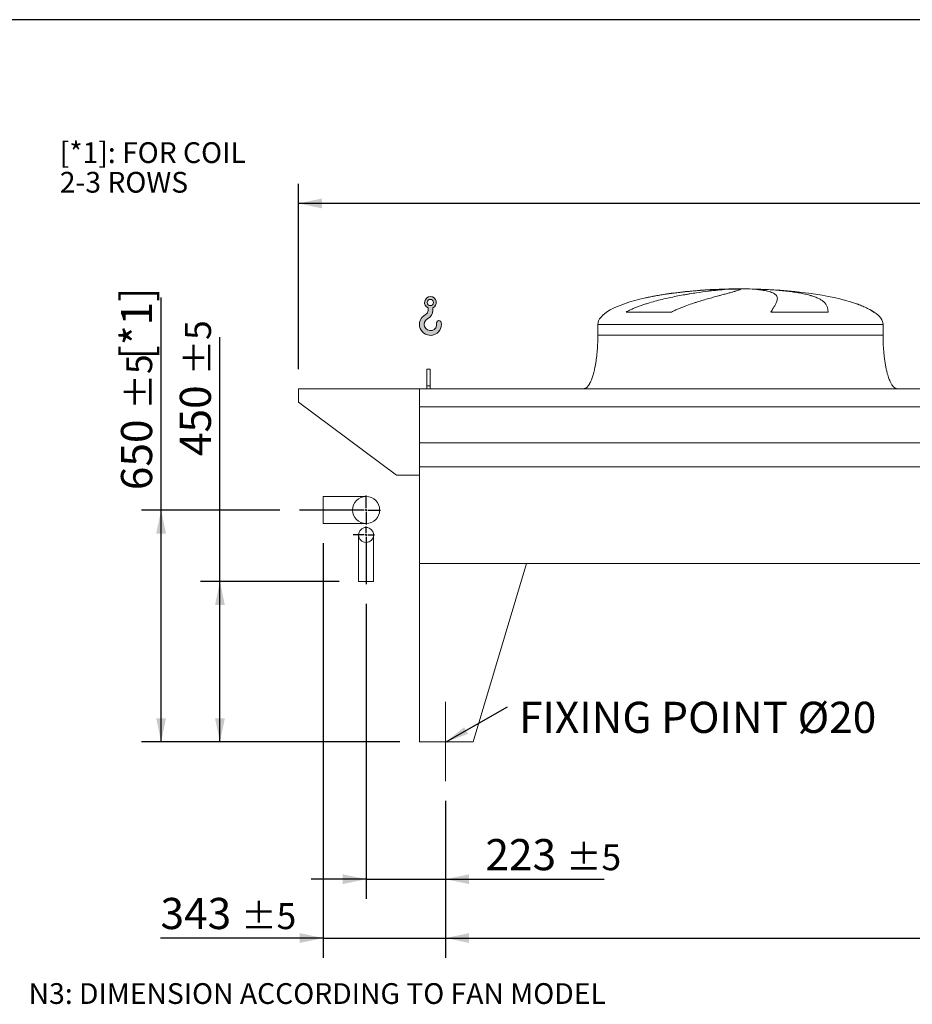
# Model space of a CAD drawing. Units: millimetres. Extents: x 161 to 11423, y 106 to 7993.
# Drawn here: x 2317 to 4821, y 5233 to 7993 of the extents above; entities that cross this region are included whole.
import ezdxf

# ---------------------------------------------------------------- set-up
doc = ezdxf.new("R2010")
doc.units = ezdxf.units.MM
doc.header["$LTSCALE"] = 55
doc.linetypes.add('SLD-Center', pattern=[19.05, 15.24, -1.27, 1.27, -1.27])
doc.linetypes.add('SLD-Solid', pattern=[0])
doc.layers.add('GEOMETRY', color=7, linetype='SLD-Solid')
doc.layers.add('TITLE', color=7, linetype='SLD-Solid')
doc.styles.add('SLDTEXTSTYLE0', font='TXT', dxfattribs={"width": 0.605})
doc.dimstyles.new('SLDDIMSTYLE1', dxfattribs={"dimtxt": 84.7545166015625, "dimasz": 66, "dimexe": 0, "dimexo": 0.0625, "dimgap": 21.18862915039062, "dimtad": 1, "dimdec": 0, "dimrnd": 1e-09, "dimzin": 12, "dimdsep": 46, "dimtxsty": 'SLDTEXTSTYLE0', "dimsah": 1, "dimcen": 0.09, "dimadec": 0, "dimazin": 3, "dimtol": 1, "dimtp": 5, "dimtm": 5, "dimtfac": 1, "dimtdec": 0, "dimtofl": 0, "dimtmove": 0, "dimatfit": 3, "dimfxl": 1, "dimfrac": 2, "dimtolj": 1, "dimarcsym": 0})
doc.dimstyles.new('SLDDIMSTYLE2', dxfattribs={"dimtxt": 84.7545166015625, "dimasz": 66, "dimexe": 0, "dimexo": 0.0625, "dimgap": 21.18862915039062, "dimtad": 1, "dimdec": 0, "dimrnd": 1e-09, "dimzin": 12, "dimdsep": 46, "dimtxsty": 'SLDTEXTSTYLE0', "dimsah": 1, "dimcen": 0.09, "dimadec": 0, "dimazin": 3, "dimtol": 1, "dimtp": 7, "dimtm": 7, "dimtfac": 1, "dimtdec": 0, "dimtofl": 0, "dimtmove": 0, "dimatfit": 3, "dimfxl": 1, "dimfrac": 2, "dimtolj": 1, "dimarcsym": 0})
doc.dimstyles.new('SLDDIMSTYLE3', dxfattribs={"dimtxt": 84.7545166015625, "dimasz": 66, "dimexe": 0, "dimexo": 0.0625, "dimgap": 21.18862915039062, "dimtad": 1, "dimdec": 0, "dimrnd": 1e-09, "dimzin": 12, "dimdsep": 46, "dimtxsty": 'SLDTEXTSTYLE0', "dimsah": 1, "dimcen": 0.09, "dimadec": 0, "dimazin": 3, "dimtol": 1, "dimtp": 5, "dimtm": 5, "dimtfac": 1, "dimtdec": 0, "dimtmove": 0, "dimatfit": 0, "dimfxl": 1, "dimfrac": 2, "dimtolj": 1, "dimarcsym": 0})
doc.dimstyles.new('SLDDIMSTYLE5', dxfattribs={"dimtxt": 0.18, "dimasz": 66, "dimexe": 0, "dimexo": 0.0625, "dimgap": 0, "dimtad": 0, "dimtih": 1, "dimtoh": 1, "dimdec": 0, "dimrnd": 1e-09, "dimzin": 0, "dimdsep": 46, "dimtxsty": 'Standard', "dimsah": 1, "dimcen": 0.09, "dimadec": 0, "dimazin": 0, "dimtfac": 66, "dimtdec": 0, "dimtofl": 0, "dimtmove": 0, "dimatfit": 3, "dimfxl": 1, "dimfrac": 2, "dimtolj": 1, "dimtzin": 0, "dimarcsym": 0})

# ---------------------------------------------------------------- blocks, each defined once
blk = doc.blocks.new('HOOK')
at = {"layer": 'GEOMETRY'}
h = blk.add_hatch(color=256, dxfattribs=at)
edge = h.paths.add_edge_path(flags=0)
edge.add_arc((1540.000000000001, 1540.000000000001), 1540, 116.743683950403, 370.000000000001)
edge.add_arc((2731.617381144772, 1750.114294976991), 330.0000000000002, 10.00000000000023, 190.0000000000011)
edge.add_arc((1540.000000000001, 1540.000000000001), 879.9999999999997, -243.2563160495987, 9.999999999999375, ccw=False)
edge.add_arc((550.0000000000013, 3504.662820944094), 1320, 296.7436839504039, 360.0000000000008)
edge.add_line((1870.000000000001, 3504.662820944094), (1870.000000000001, 3848.53783127638))
edge.add_arc((1540.000000000001, 4604.662820944094), 825, 293.5781784782026, 606.4218215217998)
edge.add_line((1210, 3848.53783127638), (1210, 3504.662820944094))
edge.add_arc((550.0000000000013, 3504.662820944094), 659.9999999999992, 296.74368395040307, 360, ccw=False)
edge = h.paths.add_edge_path(flags=0)
edge.add_arc((1540.000000000001, 4604.662820944094), 440.0000000000008, 0, 360)
at = {"layer": 'GEOMETRY', "lineweight": 0}
for p, q in [((1210, 3848.53783127638), (1210, 3504.662820944094)), ((1870.000000000001, 3848.53783127638), (1870.000000000001, 3504.662820944094))]:
    blk.add_line(p, q, dxfattribs=at)
blk.add_circle((1540.000000000001, 4604.662820944094), 440.0000000000006, dxfattribs=at)
for centre, radius, start, end in [((1540.000000000001, 4604.662820944094), 825.0000000000007, 293.5781784782026, 246.4218215217989), ((1540.000000000001, 1540.000000000001), 1540, 116.743683950403, 10.00000000000022), ((550.0000000000013, 3504.662820944094), 659.9999999999994, 296.7436839504039, 0), ((550.0000000000013, 3504.662820944094), 1320, 296.7436839504039, 0), ((1540.000000000001, 1540.000000000001), 879.9999999999998, 116.743683950403, 10.00000000000018), ((2731.617381144772, 1750.114294976991), 330.0000000000001, 10.00000000000026, 190.0000000000011)]:
    blk.add_arc(centre, radius, start, end, dxfattribs=at)
blk = doc.blocks.new('_D_7')
at = {"layer": 'GEOMETRY'}
for p, q in [((2713.849523078619, 6618.867861297548), (2713.849523078619, 7214.81686456425)), ((3046.814844915092, 6618.867861297548), (2658.849523078619, 6618.867861297548)), ((2713.849523078619, 5968.867861297548), (2713.849523078619, 6618.867861297548)), ((3383.849523078619, 5968.867861297548), (2658.849523078619, 5968.867861297548))]:
    blk.add_line(p, q, dxfattribs=at)
for points in [[(2713.849523078619, 6618.867861297548), (2700.099523078619, 6552.867861297548), (2727.599523078619, 6552.867861297548)], [(2713.849523078619, 5968.867861297548), (2727.599523078619, 6034.867861297548), (2700.099523078619, 6034.867861297548)]]:
    blk.add_solid(points, dxfattribs=at)
at = {"layer": 'GEOMETRY', "attachment_point": 1, "rotation": 90, "style": 'SLDTEXTSTYLE0'}
for s, insert, char_height in [('[*1]', (2601.29779604978, 7040.596074528227), 87.31249999999999), ('±5', (2615.933327473517, 6900.734379871915), 72.76041666666667), ('650', (2601.29779604978, 6674.368637598286), 87.31249999999999)]:
    blk.add_mtext(s, dxfattribs=dict(at, insert=insert, char_height=char_height))
blk = doc.blocks.new('_D_8')
at = {"layer": 'GEOMETRY'}
for p, q in [((3511.849523078616, 5803.867861297548), (3511.849523078616, 5363.858054197274)), ((6915.849523078616, 5803.867861297548), (6915.849523078616, 5363.858054197274)), ((3511.849523078616, 5418.858054197274), (6915.849523078616, 5418.858054197274))]:
    blk.add_line(p, q, dxfattribs=at)
for points in [[(3511.849523078616, 5418.858054197274), (3577.849523078616, 5405.108054197274), (3577.849523078616, 5432.608054197274)], [(6915.849523078616, 5418.858054197274), (6849.849523078616, 5432.608054197274), (6849.849523078616, 5405.108054197274)]]:
    blk.add_solid(points, dxfattribs=at)
at = {"layer": 'GEOMETRY', "attachment_point": 1, "style": 'SLDTEXTSTYLE0'}
for s, insert, char_height in [('3404', (5014.768931522932, 5531.409781226114), 87.31249999999999), ('±5', (5305.810607477989, 5516.774249802377), 72.76041666666667)]:
    blk.add_mtext(s, dxfattribs=dict(at, insert=insert, char_height=char_height))
blk = doc.blocks.new('_D_9')
at = {"layer": 'GEOMETRY'}
for p, q in [((3098.849523078619, 7013.867861297549), (3098.84952307862, 7533.344051773739)), ((7138.849523078618, 6794.867861297548), (7138.849523078618, 7533.344051773739)), ((7138.849523078618, 7478.344051773739), (3098.84952307862, 7478.344051773739))]:
    blk.add_line(p, q, dxfattribs=at)
for points in [[(3098.84952307862, 7478.344051773739), (3164.84952307862, 7464.594051773739), (3164.84952307862, 7492.094051773739)], [(7138.849523078618, 7478.344051773739), (7072.849523078618, 7492.094051773739), (7072.849523078618, 7464.594051773739)]]:
    blk.add_solid(points, dxfattribs=at)
at = {"layer": 'GEOMETRY', "attachment_point": 1, "style": 'SLDTEXTSTYLE0'}
for s, insert, char_height in [('4040', (4919.768931522935, 7590.895778802577), 87.31249999999999), ('±7', (5210.810607477993, 7576.260247378838), 72.76041666666667)]:
    blk.add_mtext(s, dxfattribs=dict(at, insert=insert, char_height=char_height))
blk = doc.blocks.new('_D_12')
at = {"layer": 'GEOMETRY'}
for p, q in [((3288.84952307862, 6356.064469217145), (3288.84952307862, 5528.85805419725)), ((3511.849523078616, 5803.867861297548), (3511.849523078616, 5528.85805419725)), ((3288.84952307862, 5583.85805419725), (3134.84952307862, 5583.85805419725)), ((3288.84952307862, 5583.85805419725), (3511.849523078616, 5583.85805419725)), ((3511.849523078616, 5583.85805419725), (3956.992753062205, 5583.85805419725))]:
    blk.add_line(p, q, dxfattribs=at)
for points in [[(3288.84952307862, 5583.85805419725), (3222.84952307862, 5597.60805419725), (3222.84952307862, 5570.10805419725)], [(3511.849523078616, 5583.85805419725), (3577.849523078616, 5570.10805419725), (3577.849523078616, 5597.60805419725)]]:
    blk.add_solid(points, dxfattribs=at)
at = {"layer": 'GEOMETRY', "attachment_point": 1, "style": 'SLDTEXTSTYLE0'}
for s, insert, char_height in [('223', (3623.507503632264, 5696.409781226088), 87.31249999999999), ('±5', (3849.873245905892, 5681.774249802351), 72.76041666666667)]:
    blk.add_mtext(s, dxfattribs=dict(at, insert=insert, char_height=char_height))
blk = doc.blocks.new('_D_13')
at = {"layer": 'GEOMETRY'}
for p, q in [((3168.849523078619, 6525.867861297548), (3168.849523078619, 5363.858054197251)), ((3511.849523078616, 5803.867861297548), (3511.849523078616, 5363.858054197251)), ((3168.849523078619, 5418.858054197251), (2712.106898363622, 5418.858054197251)), ((3168.849523078619, 5418.858054197251), (3511.849523078616, 5418.858054197251)), ((3511.849523078616, 5418.858054197251), (3665.849523078616, 5418.858054197251))]:
    blk.add_line(p, q, dxfattribs=at)
for points in [[(3168.849523078619, 5418.858054197251), (3102.849523078619, 5432.608054197251), (3102.849523078619, 5405.108054197251)], [(3511.849523078616, 5418.858054197251), (3577.849523078616, 5405.108054197251), (3577.849523078616, 5432.608054197251)]]:
    blk.add_solid(points, dxfattribs=at)
at = {"layer": 'GEOMETRY', "attachment_point": 1, "style": 'SLDTEXTSTYLE0'}
for s, insert, char_height in [('343', (2712.106898363622, 5531.409781226091), 87.31249999999999), ('±5', (2938.472640637251, 5516.774249802354), 72.76041666666667)]:
    blk.add_mtext(s, dxfattribs=dict(at, insert=insert, char_height=char_height))
blk = doc.blocks.new('_D_14')
at = {"layer": 'GEOMETRY'}
for p, q in [((2878.84952307862, 6418.867861297548), (2878.84952307862, 7103.498859047907)), ((3212.849523078619, 6418.867861297548), (2823.84952307862, 6418.867861297548)), ((2878.84952307862, 5968.867861297548), (2878.84952307862, 6418.867861297548)), ((3383.849523078619, 5968.867861297548), (2823.84952307862, 5968.867861297548))]:
    blk.add_line(p, q, dxfattribs=at)
for points in [[(2878.84952307862, 6418.867861297548), (2865.09952307862, 6352.867861297548), (2892.59952307862, 6352.867861297548)], [(2878.84952307862, 5968.867861297548), (2892.59952307862, 6034.867861297548), (2865.09952307862, 6034.867861297548)]]:
    blk.add_solid(points, dxfattribs=at)
at = {"layer": 'GEOMETRY', "attachment_point": 1, "rotation": 90, "style": 'SLDTEXTSTYLE0'}
for s, insert, char_height in [('±5', (2780.933327473518, 6996.379351891596), 72.76041666666667), ('450', (2766.297796049781, 6770.013609617968), 87.31249999999999)]:
    blk.add_mtext(s, dxfattribs=dict(at, insert=insert, char_height=char_height))
blk = doc.blocks.new('SW_NOTE_3')
at = {"layer": 'GEOMETRY', "color": 0, "insert": (32.3444716227398, 14.53562256375517), "char_height": 87.31249999999999, "attachment_point": 1, "style": 'SLDTEXTSTYLE0'}
blk.add_mtext('FIXING POINT Ø20', dxfattribs=at)
blk = doc.blocks.new('SW_NOTE_4')
at = {"layer": 'GEOMETRY', "color": 0, "char_height": 58.20833333333333, "attachment_point": 1, "style": 'SLDTEXTSTYLE0'}
for s, insert in [('[*1]: FOR COIL', (0, 75.0344846858933)), ('2-3 ROWS', (0, -8.076616144244431))]:
    blk.add_mtext(s, dxfattribs=dict(at, insert=insert))
blk = doc.blocks.new('SW_CENTERMARKSYMBOL_2')
at = {"layer": 'GEOMETRY', "color": 0}
for p, q in [((-5.000000000000108, 0), (-36.21786545025724, 0)), ((0, 0), (-2.499999999999863, 0)), ((0, 4.999999999999726), (0, 23.49999999999963)), ((0, 0), (0, 2.499999999999863)), ((0, 0), (0, -2.499999999999863)), ((0, 0), (2.499999999999863, 0)), ((5.000000000000108, 0), (23.50000000000001, 0)), ((0, -4.999999999999726), (0, -137.8033920804038))]:
    blk.add_line(p, q, dxfattribs=at)
blk = doc.blocks.new('SW_CENTERMARKSYMBOL_3')
at = {"layer": 'GEOMETRY', "color": 0}
for p, q in [((0, 4.999999999999726), (0, 40.49999999999977)), ((-5.000000000000108, 0), (-187.0346781635275, 0)), ((0, 0), (-2.499999999999863, 0)), ((0, 0), (0, 2.499999999999863)), ((0, 0), (0, -2.499999999999863)), ((0, 0), (2.499999999999863, 0)), ((5.000000000000108, 0), (40.50000000000016, 0)), ((0, -5.00000000000049), (0, -40.49999999999977))]:
    blk.add_line(p, q, dxfattribs=at)

msp = doc.modelspace()

# ---------------------------------------------------------------- linework, layer by layer
at = {"color": 8, "linetype": 'SLD-Solid', "lineweight": 15}
for p, q in [((4283.84952307862, 7237.918037975835), (4286.541414682387, 7237.918037975835)), ((4363.849523078621, 7238.672357689243), (4313.849523078619, 7238.672357689243)), ((4713.849523078621, 7173.666388565235), (4712.53753361609, 7173.666388565235)), ((3938.84952307862, 7138.867861297548), (4738.84952307862, 7138.867861297548))]:
    msp.add_line(p, q, dxfattribs=at)
at = {"color": 7, "linetype": 'SLD-Solid', "lineweight": 15}
for p, q in [((4307.302819079312, 7237.918037975835), (4338.84952307862, 7237.918037975835)), ((4371.949349351983, 7237.918037975835), (4391.157631474854, 7237.918037975835)), ((4145.439200672608, 7173.666388565235), (4018.10767715643, 7173.666388565235)), ((4584.632864728789, 7173.666388565235), (4424.518217000088, 7173.666388565235)), ((3938.84952307862, 7138.867861297548), (3938.84952307862, 7108.867861297548)), ((4738.84952307862, 7108.867861297548), (4738.84952307862, 7138.867861297548)), ((3468.84952307862, 7013.867861297547), (3458.849523078619, 7013.867861297547)), ((3458.849523078619, 6966.669888417126), (3458.849523078619, 7013.867861297547)), ((3468.84952307862, 6966.669888417126), (3468.84952307862, 7013.867861297547)), ((3098.84952307862, 6958.867861297547), (3098.84952307862, 6920.867861297548)), ((3438.849523078619, 6958.867861297547), (3098.84952307862, 6958.867861297547)), ((3438.849523078619, 6716.867861297548), (3438.849523078619, 6958.867861297547)), ((6988.849523078619, 6958.867861297547), (3438.849523078619, 6958.867861297547)), ((3438.849523078619, 6908.382221706504), (3438.849523078619, 6958.867861297547)), ((3468.84952307862, 6966.669888417126), (3458.849523078619, 6966.669888417126)), ((3458.849523078619, 6958.867861297549), (3458.849523078619, 6966.669888417126)), ((3468.84952307862, 6958.867861297549), (3468.84952307862, 6966.669888417126)), ((3098.84952307862, 6920.867861297548), (3373.849523078619, 6716.867861297548)), ((6988.849523078619, 6908.382221706504), (3438.849523078619, 6908.382221706504)), ((6988.849523078619, 6806.867861297547), (3438.849523078619, 6806.867861297547)), ((6988.849523078619, 6739.867861297548), (3438.849523078619, 6739.867861297548)), ((3438.849523078619, 6468.867861297548), (3438.849523078619, 6739.867861297548)), ((3373.849523078619, 6716.867861297548), (3438.849523078619, 6716.867861297548)), ((3288.849523078619, 6656.867861297548), (3168.84952307862, 6656.867861297548)), ((3168.84952307862, 6618.867861297548), (3168.84952307862, 6656.867861297548)), ((3168.84952307862, 6580.867861297547), (3168.84952307862, 6618.867861297548)), ((3168.84952307862, 6580.867861297547), (3288.849523078619, 6580.867861297547)), ((3267.849523078619, 6548.867861297548), (3267.849523078619, 6418.867861297548)), ((3309.849523078619, 6418.867861297548), (3309.849523078619, 6548.867861297548)), ((3438.849523078619, 6468.867861297548), (3438.849523078619, 5968.867861297548)), ((3438.849523078619, 6468.867861297548), (3738.84952307862, 6468.867861297548)), ((6988.849523078619, 6468.867861297548), (3438.849523078619, 6468.867861297548)), ((3738.84952307862, 6468.867861297548), (3588.849523078619, 5968.867861297548)), ((3309.849523078619, 6418.867861297548), (3267.849523078619, 6418.867861297548)), ((3588.84952307862, 5968.867861297548), (3438.849523078619, 5968.867861297548))]:
    msp.add_line(p, q, dxfattribs=at)
for centre, radius in [((3288.849523078619, 6618.867861297548), 38.00000000000045), ((3288.849523078619, 6548.867861297548), 20.99999999999955)]:
    msp.add_circle(centre, radius, dxfattribs=at)
for major_axis, ratio, start_param, end_param in [((-400.0000000000004, 0), 0.250000000000002, 4.85032597680308, 5.440605932575825), ((-400.0000000000004, 0), 0.250000000000002, 4.774929742181188, 4.85032597680308), ((-400.0000000000004, 0), 0.250000000000002, 4.712388980384693, 4.774929742181188), ((400, 0), 0.2499999999999977, 1.508255564998403, 1.570796326794897), ((400, 0), 0.2499999999999977, 0.6326387457871907, 1.508255564998403), ((-400.0000000000004, 0), 0.250000000000002, 5.440605932575825, 6.283185307179586), ((400, 0), 0.2499999999999977, 0.3554212016902192, 0.6326387457871907), ((400, 0), 0.2499999999999977, 0, 0.3554212016902192)]:
    msp.add_ellipse((4338.84952307862, 7138.867861297548), major_axis=major_axis, ratio=ratio, start_param=start_param, end_param=end_param, dxfattribs=at)
for points, knots in [([(4018.10767715643, 7173.666388565235), (4021.281256735251, 7175.486705496604), (4024.502562498164, 7177.181757514723), (4031.011151293739, 7180.392353816195), (4034.298716868114, 7181.907214078781), (4040.922725110573, 7184.798503443651), (4044.259288346258, 7186.174641077674), (4050.9699519115, 7188.815623259588), (4054.344111350768, 7190.08032514434), (4061.12199578967, 7192.517411654089), (4064.525752807712, 7193.689719156249), (4071.356970110855, 7195.955866391189), (4074.786657777185, 7197.050340309874), (4085.09052401206, 7200.227410138777), (4091.928878641607, 7202.18947733271), (4105.526989608119, 7205.875108934331), (4112.28688770366, 7207.598114420654), (4125.71709697541, 7210.850787064886), (4132.387476739846, 7212.380191659456), (4152.251317991437, 7216.723978708192), (4165.297607914561, 7219.296692696737), (4179.719018255303, 7221.908462177175), (4181.317715892291, 7222.194641782435), (4184.496776496105, 7222.75727881174), (4186.0785461544, 7223.03399271778), (4190.800646344912, 7223.850762455604), (4193.917772479598, 7224.377456817442), (4203.176756958216, 7225.907207993827), (4209.226293271732, 7226.8600631053), (4227.006413658269, 7229.537235358825), (4238.369778303341, 7231.081550790319), (4254.661637258883, 7233.083479927839), (4259.966420586337, 7233.697983623239), (4267.729519668246, 7234.543276845802), (4270.287920955881, 7234.812577233743), (4275.315530743356, 7235.323578241017), (4277.786485753727, 7235.565493236547), (4289.927806549238, 7236.708896260067), (4298.960248594901, 7237.413265070178), (4307.302819079312, 7237.918037975835)], [0, 0, 0, 0, 0.03124999999999943, 0.03124999999999943, 0.06249999999999886, 0.06249999999999886, 0.09374999999999829, 0.09374999999999829, 0.1249999999999977, 0.1249999999999977, 0.1562499999999972, 0.1562499999999972, 0.1874999999999966, 0.1874999999999966, 0.2499999999999963, 0.2499999999999963, 0.3124999999999961, 0.3124999999999961, 0.3749999999999958, 0.3749999999999958, 0.4999999999999952, 0.4999999999999952, 0.515624999999995, 0.515624999999995, 0.5312499999999949, 0.5312499999999949, 0.5624999999999948, 0.5624999999999948, 0.6249999999999954, 0.6249999999999954, 0.7499999999999968, 0.7499999999999968, 0.8124999999999974, 0.8124999999999974, 0.8437499999999978, 0.8437499999999978, 0.874999999999998, 0.874999999999998, 1, 1, 1, 1]), ([(4338.84952307862, 7237.918037975835), (4338.84952307862, 7237.655813931992), (4338.544215397929, 7237.340547056931), (4337.343015481673, 7236.604318398649), (4336.447076625701, 7236.183355752099), (4334.072634476694, 7235.232982633481), (4332.594122073351, 7234.703583581928), (4329.051534331466, 7233.530310356277), (4326.987485147785, 7232.886462251073), (4324.032525576134, 7232.003948101066), (4323.422049985585, 7231.82334307841), (4322.168202078689, 7231.455599441936), (4321.524605422853, 7231.268389666712), (4319.544320050409, 7230.696652061894), (4318.158156511247, 7230.302022841875), (4313.805154254921, 7229.076723500204), (4310.644097749098, 7228.204764727254), (4303.814525456646, 7226.34255630092), (4300.145987704573, 7225.352339261947), (4292.3028741884, 7223.241229160092), (4288.128301669621, 7222.1203950225), (4282.589162946959, 7220.626413295242), (4281.465266973533, 7220.32295338102), (4279.185132639799, 7219.706351004049), (4278.030328930627, 7219.393595145951), (4274.532555223693, 7218.444446608416), (4272.152148348491, 7217.796079933404), (4264.868806485128, 7215.801278582745), (4259.823917259751, 7214.405393402952), (4249.369791010251, 7211.460927870365), (4243.960496586658, 7209.912484212439), (4232.787069953924, 7206.632814293625), (4227.022864424035, 7204.901854443448), (4218.115450552186, 7202.134290280769), (4215.101306216439, 7201.182631775213), (4208.992841368951, 7199.215884296984), (4205.915440435217, 7198.206255273603), (4196.61992687739, 7195.08737374451), (4190.337990865153, 7192.889767203072), (4180.818648646903, 7189.34867097097), (4177.629559634623, 7188.127188930437), (4171.22672188553, 7185.58437616559), (4168.012923354038, 7184.263173674507), (4161.570606297397, 7181.495894604455), (4158.341988070051, 7180.050078037801), (4151.884781216823, 7176.995536300024), (4148.655963564377, 7175.387414576142), (4145.439200672608, 7173.666388565235)], [0, 0, 0, 0, 0.06249999999999875, 0.06249999999999875, 0.1249999999999975, 0.1249999999999975, 0.1874999999999963, 0.1874999999999963, 0.249999999999995, 0.249999999999995, 0.2656249999999951, 0.2656249999999951, 0.2812499999999952, 0.2812499999999952, 0.3124999999999952, 0.3124999999999952, 0.3749999999999963, 0.3749999999999963, 0.4374999999999974, 0.4374999999999974, 0.4999999999999984, 0.4999999999999984, 0.5156249999999987, 0.5156249999999987, 0.5312499999999989, 0.5312499999999989, 0.5624999999999992, 0.5624999999999992, 0.6249999999999982, 0.6249999999999982, 0.6874999999999973, 0.6874999999999973, 0.7499999999999964, 0.7499999999999964, 0.7812499999999966, 0.7812499999999966, 0.8124999999999968, 0.8124999999999968, 0.8749999999999976, 0.8749999999999976, 0.9062499999999982, 0.9062499999999982, 0.9374999999999988, 0.9374999999999988, 0.9687499999999994, 0.9687499999999994, 1, 1, 1, 1]), ([(4424.518217000088, 7173.666388565235), (4425.520396898312, 7175.486705496604), (4426.496480378163, 7177.181757514723), (4428.381136581441, 7180.392353816195), (4429.289840179371, 7181.907214078781), (4431.030218308322, 7184.798503443649), (4431.861950771528, 7186.174641077672), (4433.441569315471, 7188.815623259588), (4434.189484951742, 7190.08032514434), (4435.596176408225, 7192.517411654089), (4436.254969004556, 7193.689719156249), (4437.478998988618, 7195.955866391189), (4438.044576107246, 7197.050340309874), (4439.5929927685, 7200.227410138777), (4440.420223477676, 7202.18947733271), (4441.660683891587, 7205.875108934332), (4442.073987469567, 7207.598114420655), (4442.482118077637, 7210.850787064886), (4442.476986199985, 7212.380191659456), (4441.823504397795, 7216.723978708192), (4440.539349714863, 7219.296692696737), (4438.083549586249, 7221.908462177175), (4437.796580932503, 7222.194641782435), (4437.196422153211, 7222.75727881174), (4436.883000398932, 7223.03399271778), (4435.902907763022, 7223.850762455604), (4435.196418518236, 7224.377456817442), (4432.918937104749, 7225.907207993827), (4431.190071113293, 7226.8600631053), (4425.376868268396, 7229.537235358825), (4420.668226970972, 7231.081550790319), (4412.334925805364, 7233.083479927841), (4409.344873876356, 7233.697983623239), (4404.533315891178, 7234.543276845804), (4402.872810621923, 7234.812577233743), (4399.457292789143, 7235.323578241017), (4397.70139645664, 7235.565493236547), (4388.682221602798, 7236.708896260067), (4380.702645218116, 7237.413265070178), (4371.949349351983, 7237.918037975835)], [0, 0, 0, 0, 0.03124999999999999, 0.03124999999999999, 0.06249999999999997, 0.06249999999999997, 0.09374999999999996, 0.09374999999999996, 0.1249999999999999, 0.1249999999999999, 0.1562499999999999, 0.1562499999999999, 0.1874999999999999, 0.1874999999999999, 0.2499999999999998, 0.2499999999999998, 0.3124999999999996, 0.3124999999999996, 0.3749999999999994, 0.3749999999999994, 0.4999999999999983, 0.4999999999999983, 0.5156249999999987, 0.5156249999999987, 0.531249999999999, 0.531249999999999, 0.5624999999999996, 0.5624999999999996, 0.6249999999999994, 0.6249999999999994, 0.7500000000000001, 0.7500000000000001, 0.8124999999999999, 0.8124999999999999, 0.8437499999999998, 0.8437499999999998, 0.8749999999999996, 0.8749999999999996, 1, 1, 1, 1]), ([(4391.157631474854, 7237.918037975835), (4398.343700488113, 7237.655813931992), (4405.383416620879, 7237.340547056931), (4419.179550213406, 7236.604318398649), (4425.935945781688, 7236.183355752099), (4439.169021176336, 7235.232982633481), (4445.645697456003, 7234.703583581928), (4458.317549487738, 7233.530310356276), (4464.512739135548, 7232.886462251073), (4472.07622117049, 7232.003948101066), (4473.581503281542, 7231.82334307841), (4476.562188758233, 7231.455599441936), (4478.038305866035, 7231.268389666712), (4482.424398141174, 7230.696652061894), (4485.292132213057, 7230.302022841875), (4493.729022366763, 7229.076723500204), (4499.132126184296, 7228.204764727254), (4509.502994685951, 7226.34255630092), (4514.470745861048, 7225.352339261949), (4523.970330584726, 7223.241229160092), (4528.502175140939, 7222.1203950225), (4533.889104189067, 7220.626413295242), (4534.952575606895, 7220.32295338102), (4537.051469537107, 7219.706351004049), (4538.08551322273, 7219.393595145953), (4541.132447860101, 7218.444446608416), (4543.093952355976, 7217.796079933404), (4548.77300498735, 7215.801278582747), (4552.285391323115, 7214.405393402952), (4558.77586533553, 7211.460927870365), (4561.753916982254, 7209.912484212439), (4567.179462972387, 7206.632814293625), (4569.626938785421, 7204.901854443448), (4572.89677576242, 7202.134290280769), (4573.920220251248, 7201.182631775213), (4575.829975123314, 7199.215884296984), (4576.711072564613, 7198.206255273602), (4579.138360831039, 7195.08737374451), (4580.468666929031, 7192.889767203072), (4582.050240366972, 7189.348670970971), (4582.508410646245, 7188.127188930437), (4583.289517934644, 7185.58437616559), (4583.61244200105, 7184.263173674507), (4584.126091337826, 7181.495894604455), (4584.31679326058, 7180.050078037801), (4584.569792010542, 7176.995536300024), (4584.632040072572, 7175.387414576142), (4584.632864728789, 7173.666388565235)], [0, 0, 0, 0, 0.06249999999999971, 0.06249999999999971, 0.1249999999999994, 0.1249999999999994, 0.1874999999999991, 0.1874999999999991, 0.2499999999999988, 0.2499999999999988, 0.2656249999999986, 0.2656249999999986, 0.2812499999999982, 0.2812499999999982, 0.3124999999999968, 0.3124999999999968, 0.3749999999999948, 0.3749999999999948, 0.4374999999999928, 0.4374999999999928, 0.4999999999999908, 0.4999999999999908, 0.5156249999999909, 0.5156249999999909, 0.5312499999999911, 0.5312499999999911, 0.5624999999999911, 0.5624999999999911, 0.6249999999999922, 0.6249999999999922, 0.6874999999999932, 0.6874999999999932, 0.7499999999999943, 0.7499999999999943, 0.7812499999999954, 0.7812499999999954, 0.8124999999999967, 0.8124999999999967, 0.8749999999999976, 0.8749999999999976, 0.9062499999999982, 0.9062499999999982, 0.9374999999999989, 0.9374999999999989, 0.9687499999999994, 0.9687499999999994, 1, 1, 1, 1]), ([(3938.84952307862, 7108.867861297548), (3938.813951907277, 7104.052416228667), (3938.743466720432, 7094.510488521223), (3938.179568234034, 7080.412164969241), (3937.305070451692, 7066.80532619781), (3936.122849175325, 7053.88337662044), (3934.685049221506, 7041.803693614418), (3933.067003141178, 7030.866045003832), (3931.333642008441, 7021.102086021074), (3929.546541292936, 7012.502034686814), (3927.708977512519, 7004.84334591715), (3925.859803229986, 6998.09874354359), (3923.967078500157, 6992.008160511136), (3922.056264801848, 6986.582404429609), (3920.14926486193, 6981.815467073156), (3918.374535585867, 6977.884176112443), (3916.754144734601, 6974.682561324799), (3915.325403654411, 6972.146966636574), (3913.87306784494, 6969.808315976349), (3912.139488249493, 6967.310480074567), (3910.022380180151, 6964.741849725426), (3907.602068149701, 6962.402974218373), (3905.030725550207, 6960.558488130464), (3902.085926067771, 6959.161439915844), (3899.933845092611, 6958.966221656169), (3898.849523078619, 6958.867861297547)], [0, 0, 0, 0, 0.08918102144821426, 0.1767144775535684, 0.2612700687649843, 0.3416808293210755, 0.417001082895287, 0.4865403385840209, 0.5464246884623181, 0.6006353143640871, 0.6491941372408946, 0.692267749725395, 0.7301334829038763, 0.767292300888234, 0.7987735261793716, 0.8251921595736249, 0.8471502542954283, 0.8652084018057985, 0.8790755518858441, 0.8981233069692067, 0.9214798344606657, 0.9406175212610602, 0.9602647765482148, 0.9799794812477264, 1, 1, 1, 1]), ([(4778.849523078619, 6958.867861297547), (4778.249021979918, 6958.897403683193), (4777.081756932795, 6958.954828714132), (4774.936750364741, 6959.50702325767), (4772.671046678586, 6960.567151171555), (4770.574548864679, 6962.060233353612), (4769.153142734258, 6963.320439906855), (4768.206994988921, 6964.265620240257), (4767.483380505169, 6965.042429221979), (4766.741412388256, 6965.893974112129), (4765.697423447015, 6967.180992536014), (4764.31699648137, 6969.06702253576), (4762.586125321654, 6971.757450064233), (4760.656060651424, 6975.191594112918), (4758.547986570888, 6979.507230125091), (4756.355802160684, 6984.696026894206), (4754.110439754299, 6990.836642197219), (4751.850464343134, 6997.992375434172), (4749.585256756686, 7006.360944257885), (4747.372724737883, 7016.000364022166), (4745.277637900788, 7026.927152785067), (4743.409975915238, 7038.842939579265), (4741.814151631742, 7051.615980001966), (4740.52657126618, 7065.067458480256), (4739.575877629596, 7079.242865990045), (4738.964341568627, 7093.924977734177), (4738.88801369476, 7103.858556653153), (4738.84952307862, 7108.867861297548)], [0, 0, 0, 0, 0.01110750167414889, 0.02159096543392922, 0.04079394173386674, 0.05706027631254681, 0.06909993353698339, 0.07593683175658794, 0.08182082151093369, 0.08875695186002516, 0.09684881303241728, 0.1125044419447222, 0.1320124983836922, 0.1560582933863944, 0.1854149496467172, 0.2209123735415605, 0.2603244724772094, 0.3064549056323138, 0.3598381341357333, 0.4208362037553823, 0.4895665585837676, 0.5658354143612616, 0.6441576553715211, 0.7279159818187196, 0.816045569528286, 0.9072354696695845, 1, 1, 1, 1])]:
    msp.add_open_spline(points, degree=3, knots=knots, dxfattribs=at)
at = {"color": 8, "linetype": 'SLD-Solid', "lineweight": 15}
for points, knots in [([(4286.541414682387, 7237.918037975835), (4281.667389308184, 7237.726567499197), (4271.915579519445, 7237.343478876347), (4257.014269181635, 7236.577615272026), (4241.82447989584, 7235.661940272442), (4226.363968933321, 7234.575576027722), (4210.688114055171, 7233.315967517455), (4195.140053045518, 7231.903667428159), (4179.771449153261, 7230.341541955296), (4164.627229911939, 7228.632490426211), (4149.463591032974, 7226.740022076514), (4134.332476543129, 7224.654519689621), (4119.291183225515, 7222.363024712222), (4104.610706533509, 7219.899106871037), (4090.375031286023, 7217.237979765717), (4079.763469345582, 7215.112230713709), (4074.017786750819, 7213.789597216759), (4072.729998155374, 7213.493153355611)], [0, 0, 0, 0, 0.06903176423934208, 0.1381167684941026, 0.207148713683063, 0.2781823097095424, 0.3492736507202383, 0.4203075605764965, 0.4893353941955554, 0.5584158243544443, 0.62744401475305, 0.6984412681016066, 0.7694952469358751, 0.8404929168383282, 0.9101509181104115, 0.9798619883607765, 1, 1, 1, 1]), ([(4712.53753361609, 7173.666388565235), (4710.021056460744, 7175.371116940131), (4704.985342219484, 7178.782443340101), (4696.958496011779, 7183.214028998939), (4687.210054996962, 7188.011418803502), (4675.503164496345, 7192.926409042801), (4666.349141206564, 7196.426029476079), (4661.488456838701, 7197.971580237333), (4661.347668957123, 7198.016346529706)], [0, 0, 0, 0, 0.1636881545209525, 0.3275558330008553, 0.4913503613964466, 0.7419237655165943, 0.992524919622751, 1, 1, 1, 1]), ([(3938.84952307862, 7108.867861297548), (3938.84952307862, 7108.867861297548), (3939.492591043136, 7108.867861297548), (3942.058673776348, 7108.867861297548), (3943.981684573863, 7108.867861297548), (3949.089137260803, 7108.867861297548), (3952.273571246112, 7108.867861297548), (3959.873206325386, 7108.867861297548), (3964.288395658422, 7108.867861297548), (3974.307024489835, 7108.867861297548), (3979.910448483731, 7108.867861297548), (3992.251586194896, 7108.867861297548), (3998.989280813449, 7108.867861297548), (4013.534075501856, 7108.867861297548), (4021.34115306269, 7108.867861297548), (4037.949530404495, 7108.867861297548), (4046.750804482917, 7108.867861297548), (4065.262816725257, 7108.867861297548), (4074.973526240625, 7108.867861297548), (4095.21089258591, 7108.867861297548), (4105.737518097179, 7108.867861297548), (4127.505341644633, 7108.867861297548), (4138.746505993689, 7108.867861297548), (4161.835150703048, 7108.867861297548), (4173.682595332164, 7108.867861297548), (4197.86970493334, 7108.867861297548), (4210.209332474266, 7108.867861297548), (4235.261971879781, 7108.867861297548), (4247.974944973772, 7108.867861297548), (4273.651843570983, 7108.867861297548), (4286.615729337524, 7108.867861297548), (4312.669604556521, 7108.867861297548), (4325.7595536889, 7108.867861297548), (4351.939492468826, 7108.867861297548), (4365.029441601204, 7108.867861297548), (4391.083316820198, 7108.867861297548), (4404.047202586737, 7108.867861297548), (4429.724101183942, 7108.867861297548), (4442.437074277928, 7108.867861297548), (4467.489713683433, 7108.867861297548), (4479.829341224355, 7108.867861297548), (4504.016450825518, 7108.867861297548), (4515.863895454628, 7108.867861297548), (4538.952540163972, 7108.867861297548), (4550.19370451302, 7108.867861297548), (4571.961528060458, 7108.867861297548), (4582.488153571716, 7108.867861297548), (4602.72551991698, 7108.867861297548), (4612.436229432338, 7108.867861297548), (4630.948241674655, 7108.867861297548), (4639.749515753066, 7108.867861297548), (4656.357893094845, 7108.867861297548), (4664.164970655667, 7108.867861297548), (4678.709765344047, 7108.867861297548), (4685.447459962586, 7108.867861297548), (4697.788597673724, 7108.867861297548), (4703.392021667605, 7108.867861297548), (4713.41065049899, 7108.867861297548), (4717.825839832009, 7108.867861297548), (4725.425474911253, 7108.867861297548), (4728.609908896547, 7108.867861297548), (4733.717361583455, 7108.867861297548), (4735.640372380954, 7108.867861297548), (4738.206455114136, 7108.867861297548), (4738.849523078637, 7108.867861297548), (4738.84952307862, 7108.867861297548)], [0, 0, 0, 0, 0.03125, 0.03125, 0.0625, 0.0625, 0.09375, 0.09375, 0.125, 0.125, 0.15625, 0.15625, 0.1875, 0.1875, 0.21875, 0.21875, 0.25, 0.25, 0.28125, 0.28125, 0.3125, 0.3125, 0.34375, 0.34375, 0.375, 0.375, 0.40625, 0.40625, 0.4375, 0.4375, 0.46875, 0.46875, 0.5, 0.5, 0.53125, 0.53125, 0.5625, 0.5625, 0.59375, 0.59375, 0.625, 0.625, 0.65625, 0.65625, 0.6875, 0.6875, 0.71875, 0.71875, 0.75, 0.75, 0.78125, 0.78125, 0.8125, 0.8125, 0.84375, 0.84375, 0.875, 0.875, 0.90625, 0.90625, 0.9375, 0.9375, 0.96875, 0.96875, 1, 1, 1, 1])]:
    msp.add_open_spline(points, degree=3, knots=knots, dxfattribs=at)
at = {"layer": 'GEOMETRY', "linetype": 'SLD-Center', "lineweight": 0}
msp.add_line((3511.849523078617, 5858.867861297548), (3511.849523078617, 6080.867861297548), dxfattribs=at)
at = {"layer": 'TITLE', "color": 7, "linetype": 'SLD-Solid'}
msp.add_line((11423.28034714458, 7993.414545377498), (161.0669624623173, 7993.414545377498), dxfattribs=at)

# ---------------------------------------------------------------- block references
at = {"color": 7, "linetype": 'Continuous', "xscale": 0.02, "yscale": 0.02, "zscale": 0.02}
msp.add_blockref('HOOK', (3438.489094817512, 7108.431052478939), dxfattribs=at)
at = {"layer": 'GEOMETRY'}
for name, p in [('SW_NOTE_4', (2429.636195564171, 7574.828822647642)), ('SW_CENTERMARKSYMBOL_3', (3288.84952307862, 6618.867861297548)), ('SW_CENTERMARKSYMBOL_2', (3288.84952307862, 6548.867861297548)), ('SW_NOTE_3', (3685.42481977343, 6066.72272887491))]:
    msp.add_blockref(name, p, dxfattribs=at)

# ---------------------------------------------------------------- texts
at = {"layer": 'GEOMETRY', "insert": (2342.178768795104, 5292.378568624794), "char_height": 58.20833333333333, "attachment_point": 1, "style": 'SLDTEXTSTYLE0'}
msp.add_mtext('N3: DIMENSION ACCORDING TO FAN MODEL', dxfattribs=at)

# ---------------------------------------------------------------- dimensions: what is measured, and where the dimension line sits
at = {"layer": 'GEOMETRY'}
for base, p1, p2, dimstyle, picture, middle in [((3098.849523078619, 7478.344051773741), (7138.849523078618, 6739.867861297548), (3098.849523078619, 6958.867861297549), 'SLDDIMSTYLE2', '_D_9', (5118.849523078619, 7478.344051773741)), ((3511.849523078616, 5418.858054197251), (3168.849523078619, 6580.867861297548), (3511.849523078616, 5858.867861297548), 'SLDDIMSTYLE3', '_D_13', (2878.849523078593, 5418.858054197251)), ((3511.849523078616, 5583.858054197251), (3288.84952307862, 6411.064469217145), (3511.849523078616, 5858.867861297548), 'SLDDIMSTYLE3', '_D_12', (3790.250128347234, 5583.858054197251)), ((6915.849523078616, 5418.858054197274), (3511.849523078616, 5858.867861297548), (6915.849523078616, 5858.867861297548), 'SLDDIMSTYLE1', '_D_8', (5213.849523078617, 5418.858054197274))]:
    dim = msp.add_linear_dim(base=base, p1=p1, p2=p2, dimstyle=dimstyle, dxfattribs=at)
    dim.commit()
    dim.dimension.update_dxf_attribs({"geometry": picture, "text_midpoint": middle, "dimtype": 160})
dim = msp.add_linear_dim(base=(2713.84952307862, 6618.867861297548), p1=(3438.849523078619, 5968.867861297548), p2=(3101.814844915092, 6618.867861297548), angle=90.0000000000002, text='<> [*1]', dimstyle='SLDDIMSTYLE1', dxfattribs=at)
dim.commit()
dim.dimension.update_dxf_attribs({"geometry": '_D_7', "text_midpoint": (2713.84952307862, 6944.592751081268), "dimtype": 160})
dim = msp.add_linear_dim(base=(2878.84952307862, 6418.867861297548), p1=(3438.849523078619, 5968.867861297548), p2=(3267.849523078619, 6418.867861297548), angle=90.0000000000002, dimstyle='SLDDIMSTYLE1', dxfattribs=at)
dim.commit()
dim.dimension.update_dxf_attribs({"geometry": '_D_14', "text_midpoint": (2878.84952307862, 6936.756234332938), "dimtype": 160})

# ---------------------------------------------------------------- leaders
msp.add_leader([(3511.849523078616, 5968.028002089648), (3685.42481977343, 6066.72272887491)], dimstyle='SLDDIMSTYLE5', dxfattribs=at)

doc.saveas('drawing.dxf')
